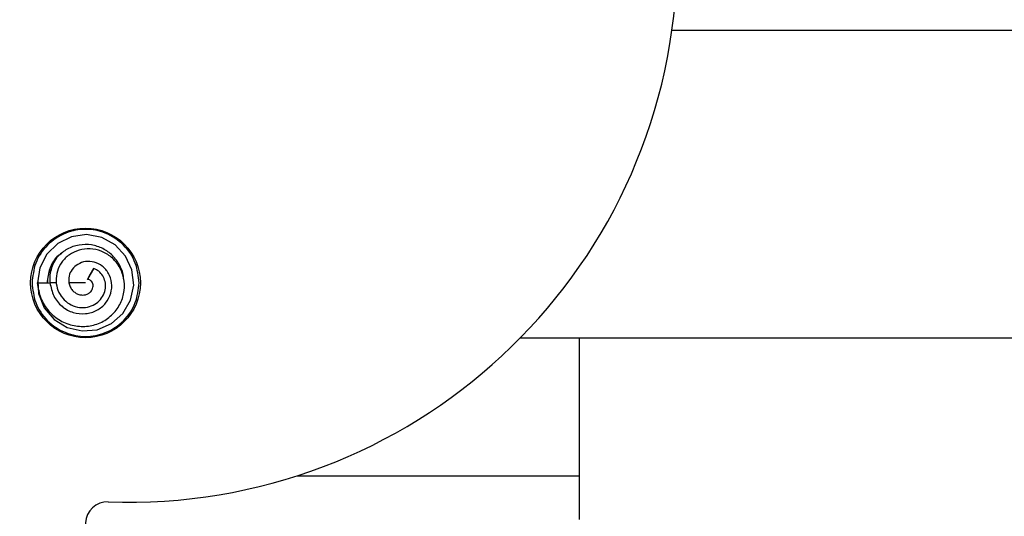
# Model space of a CAD drawing. Extents: x -264 to 1708, y -15 to 1162.
# Drawn here: x 703 to 713, y 197 to 202 of the extents above; entities that cross this region are included whole.
import ezdxf

# ---------------------------------------------------------------- set-up
doc = ezdxf.new("R2010")
doc.units = 0
doc.header["$MEASUREMENT"] = 0
doc.layers.get('0').update_dxf_attribs({"lineweight": 0})

msp = doc.modelspace()

# ---------------------------------------------------------------- linework, layer by layer
at = {"color": 18, "lineweight": 25, "true_color": 0x000000}
for p, q in [((789.921, 201.892), (709.861, 201.892)), ((703.6, 199.313), (703.531, 199.194)), ((703.554, 199.233), (703.6, 199.313)), ((703.531, 199.194), (703.554, 199.233)), ((703.196, 199.158), (703.125, 199.158)), ((703.51, 199.158), (703.331, 199.158)), ((708.221, 198.564), (765.912, 198.564)), ((708.86, 197.068), (708.86, 198.564)), ((705.803, 197.068), (708.86, 197.068)), ((708.86, 196.593), (708.86, 197.068))]:
    msp.add_line(p, q, dxfattribs=at)
for points in [[(702.992, 199.177), (703.001, 199.043), (703.063, 198.889), (703.169, 198.761), (703.311, 198.676), (703.473, 198.637), (703.638, 198.65), (703.79, 198.717), (703.914, 198.827), (703.999, 198.97), (704.032, 199.132), (704.013, 199.298), (703.945, 199.449), (703.832, 199.57), (703.686, 199.65), (703.522, 199.681), (703.359, 199.658), (703.209, 199.584), (703.09, 199.469), (703.014, 199.322), (702.989, 199.158), (702.989, 199.158)], [(702.989, 199.158), (703.057, 199.158), (703.125, 199.158)]]:
    msp.add_lwpolyline(points, dxfattribs=at)
at = {"color": 18, "lineweight": 18, "true_color": 0x000000}
msp.add_circle((699.351, 202.724), 19.915, dxfattribs=at)
at = {"color": 18, "lineweight": 25, "true_color": 0x000000}
msp.add_circle((703.51, 199.158), 0.594, dxfattribs=at)
for points, knots in [([(703.757, 196.785), (707.037, 196.664), (709.794, 199.224), (709.915, 202.504), (710.037, 205.784), (707.476, 208.541), (704.196, 208.663), (704.05, 208.668), (703.903, 208.668), (703.757, 208.663)], [0, 0, 0, 0, 1, 1, 1, 2, 2, 2, 3, 3, 3, 3]), ([(704.09, 199.158), (704.082, 199.231), (704.074, 199.304), (704.049, 199.371), (704.023, 199.445), (703.977, 199.512), (703.92, 199.568), (703.864, 199.624), (703.797, 199.668), (703.724, 199.697), (703.656, 199.724), (703.583, 199.738), (703.51, 199.738), (703.437, 199.738), (703.365, 199.724), (703.297, 199.697), (703.224, 199.668), (703.157, 199.624), (703.1, 199.568), (703.044, 199.512), (702.998, 199.445), (702.971, 199.371), (702.947, 199.304), (702.939, 199.231), (702.931, 199.158)], [0, 0, 0, 0, 1, 1, 1, 2, 2, 2, 3, 3, 3, 4, 4, 4, 5, 5, 5, 6, 6, 6, 7, 7, 7, 8, 8, 8, 8]), ([(702.988, 199.158), (702.997, 199.102), (703.006, 199.046), (703.026, 198.994), (703.046, 198.942), (703.077, 198.895), (703.113, 198.853), (703.149, 198.812), (703.191, 198.777), (703.238, 198.75), (703.283, 198.723), (703.334, 198.705), (703.386, 198.695), (703.437, 198.685), (703.49, 198.683), (703.541, 198.69), (703.591, 198.697), (703.641, 198.711), (703.686, 198.734), (703.73, 198.756), (703.77, 198.786), (703.805, 198.822), (703.839, 198.856), (703.868, 198.896), (703.889, 198.94), (703.91, 198.982), (703.923, 199.028), (703.928, 199.075), (703.934, 199.12), (703.931, 199.167), (703.922, 199.212), (703.912, 199.256), (703.896, 199.299), (703.873, 199.337), (703.851, 199.375), (703.823, 199.408), (703.789, 199.436), (703.756, 199.464), (703.719, 199.486), (703.68, 199.501), (703.641, 199.516), (703.6, 199.526), (703.559, 199.528), (703.519, 199.529), (703.478, 199.524), (703.44, 199.513), (703.403, 199.501), (703.367, 199.484), (703.335, 199.462), (703.304, 199.44), (703.276, 199.413), (703.254, 199.382), (703.233, 199.353), (703.217, 199.319), (703.206, 199.284), (703.196, 199.25), (703.191, 199.214), (703.192, 199.179), (703.193, 199.144), (703.2, 199.11), (703.212, 199.078), (703.224, 199.047), (703.242, 199.018), (703.263, 198.993), (703.284, 198.968), (703.309, 198.947), (703.336, 198.93), (703.362, 198.914), (703.391, 198.903), (703.422, 198.896), (703.451, 198.89), (703.481, 198.889), (703.51, 198.893), (703.539, 198.896), (703.567, 198.904), (703.592, 198.917), (703.617, 198.929), (703.64, 198.945), (703.659, 198.964), (703.677, 198.983), (703.692, 199.005), (703.704, 199.029), (703.715, 199.051), (703.723, 199.076), (703.725, 199.101), (703.728, 199.124), (703.727, 199.148), (703.722, 199.172), (703.716, 199.194), (703.708, 199.215), (703.696, 199.235), (703.684, 199.253), (703.67, 199.271), (703.653, 199.284), (703.637, 199.296), (703.619, 199.305), (703.6, 199.313)], [0, 0, 0, 0, 1, 1, 1, 2, 2, 2, 3, 3, 3, 4, 4, 4, 5, 5, 5, 6, 6, 6, 7, 7, 7, 8, 8, 8, 9, 9, 9, 10, 10, 10, 11, 11, 11, 12, 12, 12, 13, 13, 13, 14, 14, 14, 15, 15, 15, 16, 16, 16, 17, 17, 17, 18, 18, 18, 19, 19, 19, 20, 20, 20, 21, 21, 21, 22, 22, 22, 23, 23, 23, 24, 24, 24, 25, 25, 25, 26, 26, 26, 27, 27, 27, 28, 28, 28, 29, 29, 29, 30, 30, 30, 31, 31, 31, 32, 32, 32, 32]), ([(703.922, 199.203), (703.922, 199.207), (703.922, 199.211), (703.922, 199.216), (703.922, 199.261), (703.904, 199.305), (703.882, 199.345), (703.86, 199.385), (703.834, 199.423), (703.802, 199.454), (703.772, 199.485), (703.736, 199.51), (703.698, 199.529), (703.659, 199.549), (703.618, 199.562), (703.575, 199.569), (703.531, 199.576), (703.485, 199.575), (703.44, 199.568), (703.395, 199.56), (703.351, 199.546), (703.312, 199.523), (703.275, 199.502), (703.242, 199.474), (703.21, 199.445)], [0, 0, 0, 0, 1, 1, 1, 2, 2, 2, 3, 3, 3, 4, 4, 4, 5, 5, 5, 6, 6, 6, 7, 7, 7, 8, 8, 8, 8]), ([(703.249, 199.479), (703.238, 199.47), (703.227, 199.462), (703.216, 199.452), (703.195, 199.433), (703.178, 199.41), (703.162, 199.386), (703.147, 199.362), (703.134, 199.337), (703.124, 199.311), (703.105, 199.263), (703.1, 199.211), (703.094, 199.158)], [0, 0, 0, 0, 1, 1, 1, 2, 2, 2, 3, 3, 3, 4, 4, 4, 4]), ([(703.251, 199.476), (703.239, 199.468), (703.227, 199.461), (703.216, 199.453), (703.173, 199.42), (703.145, 199.369), (703.127, 199.317), (703.109, 199.265), (703.101, 199.212), (703.094, 199.158)], [0, 0, 0, 0, 1, 1, 1, 2, 2, 2, 3, 3, 3, 3]), ([(703.209, 199.445), (703.193, 199.422), (703.178, 199.4), (703.165, 199.375), (703.153, 199.352), (703.144, 199.327), (703.137, 199.301), (703.13, 199.277), (703.125, 199.252), (703.124, 199.228), (703.123, 199.204), (703.124, 199.181), (703.126, 199.158)], [0, 0, 0, 0, 1, 1, 1, 2, 2, 2, 3, 3, 3, 4, 4, 4, 4]), ([(703.125, 199.158), (703.136, 199.109), (703.146, 199.06), (703.167, 199.016), (703.188, 198.973), (703.22, 198.935), (703.256, 198.904), (703.274, 198.889), (703.294, 198.875), (703.314, 198.864), (703.334, 198.853), (703.355, 198.845), (703.377, 198.838), (703.42, 198.825), (703.466, 198.821), (703.51, 198.825), (703.532, 198.827), (703.554, 198.831), (703.574, 198.837), (703.595, 198.843), (703.614, 198.851), (703.633, 198.861), (703.669, 198.881), (703.702, 198.908), (703.728, 198.94), (703.753, 198.971), (703.772, 199.007), (703.783, 199.045), (703.794, 199.081), (703.797, 199.12), (703.792, 199.158), (703.788, 199.194), (703.777, 199.229), (703.759, 199.261), (703.751, 199.276), (703.741, 199.291), (703.729, 199.304), (703.718, 199.317), (703.705, 199.329), (703.692, 199.339), (703.666, 199.359), (703.635, 199.374), (703.604, 199.383), (703.573, 199.391), (703.541, 199.393), (703.51, 199.389), (703.481, 199.385), (703.453, 199.374), (703.427, 199.359), (703.403, 199.344), (703.382, 199.326), (703.365, 199.303), (703.35, 199.282), (703.338, 199.257), (703.333, 199.232), (703.329, 199.208), (703.33, 199.183), (703.331, 199.158)], [0, 0, 0, 0, 1, 1, 1, 2, 2, 2, 3, 3, 3, 4, 4, 4, 5, 5, 5, 6, 6, 6, 7, 7, 7, 8, 8, 8, 9, 9, 9, 10, 10, 10, 11, 11, 11, 12, 12, 12, 13, 13, 13, 14, 14, 14, 15, 15, 15, 16, 16, 16, 17, 17, 17, 18, 18, 18, 19, 19, 19, 19]), ([(702.931, 199.158), (702.939, 199.085), (702.947, 199.012), (702.971, 198.945), (702.998, 198.871), (703.044, 198.804), (703.1, 198.748), (703.157, 198.692), (703.224, 198.648), (703.297, 198.619), (703.365, 198.592), (703.437, 198.578), (703.51, 198.578), (703.583, 198.578), (703.656, 198.592), (703.724, 198.619), (703.797, 198.648), (703.864, 198.692), (703.92, 198.748), (703.977, 198.804), (704.023, 198.871), (704.049, 198.945), (704.074, 199.012), (704.082, 199.085), (704.09, 199.158)], [0, 0, 0, 0, 1, 1, 1, 2, 2, 2, 3, 3, 3, 4, 4, 4, 5, 5, 5, 6, 6, 6, 7, 7, 7, 8, 8, 8, 8]), ([(703.331, 199.158), (703.335, 199.143), (703.339, 199.128), (703.345, 199.114), (703.352, 199.1), (703.36, 199.088), (703.37, 199.077), (703.38, 199.067), (703.39, 199.057), (703.402, 199.05), (703.413, 199.042), (703.425, 199.036), (703.438, 199.032), (703.45, 199.029), (703.463, 199.027), (703.475, 199.026), (703.487, 199.026), (703.499, 199.028), (703.51, 199.03), (703.521, 199.033), (703.532, 199.037), (703.541, 199.043), (703.55, 199.048), (703.559, 199.055), (703.566, 199.062), (703.572, 199.069), (703.578, 199.077), (703.582, 199.086), (703.586, 199.094), (703.589, 199.103), (703.591, 199.111), (703.593, 199.12), (703.593, 199.128), (703.592, 199.136), (703.592, 199.144), (703.59, 199.151), (703.587, 199.158), (703.584, 199.164), (703.58, 199.17), (703.576, 199.175), (703.571, 199.18), (703.567, 199.184), (703.561, 199.187), (703.556, 199.191), (703.551, 199.193), (703.546, 199.194), (703.541, 199.195), (703.536, 199.194), (703.531, 199.194)], [0, 0, 0, 0, 1, 1, 1, 2, 2, 2, 3, 3, 3, 4, 4, 4, 5, 5, 5, 6, 6, 6, 7, 7, 7, 8, 8, 8, 9, 9, 9, 10, 10, 10, 11, 11, 11, 12, 12, 12, 13, 13, 13, 14, 14, 14, 15, 15, 15, 16, 16, 16, 16]), ([(703.757, 196.785), (703.626, 196.79), (703.515, 196.687), (703.511, 196.556), (703.51, 196.553), (703.51, 196.55), (703.51, 196.547)], [0, 0, 0, 0, 1, 1, 1, 2, 2, 2, 2])]:
    msp.add_open_spline(points, degree=3, knots=knots, dxfattribs=at)

doc.saveas('drawing.dxf')
